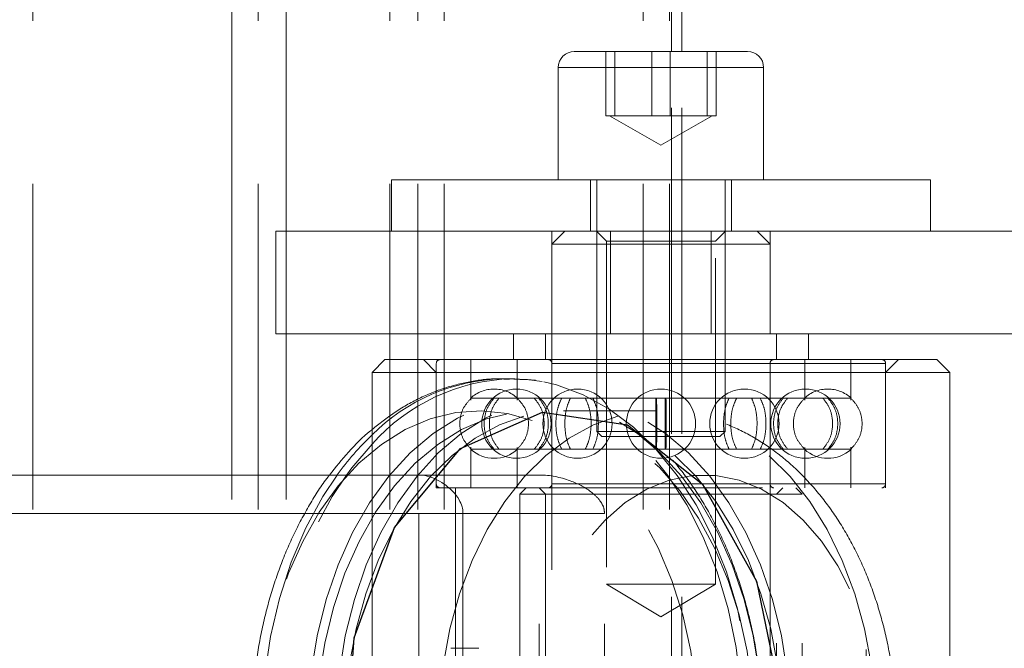
# Model space of a CAD drawing. Units: millimetres. Extents: x 19 to 223, y 72 to 272.
# Drawn here: x 64 to 68, y 121 to 124 of the extents above; entities that cross this region are included whole.
import ezdxf

# ---------------------------------------------------------------- set-up
doc = ezdxf.new("R2010")
doc.units = ezdxf.units.MM
doc.header["$PDSIZE"] = -1
doc.linetypes.add('HIDDEN', pattern=[1.905, 1.27, -0.635])
doc.dimstyles.new('ISO-25', dxfattribs={"dimtxt": 2.5, "dimasz": 2.5, "dimexe": 1.25, "dimexo": 0.625, "dimtad": 1, "dimtxsty": 'Standard', "dimcen": 2.5, "dimadec": 0, "dimazin": 0, "dimtfac": 1, "dimtmove": 0, "dimatfit": 3, "dimfxl": 1, "dimarcsym": 0})

# ---------------------------------------------------------------- blocks, each defined once
blk = doc.blocks.new('*D8')
at = {"color": 0, "lineweight": -2}
for p, q in [((42.5858, 123.3108), (42.5858, 147.3703)), ((101.1067, 123.1408), (101.1067, 147.3703)), ((97.8047, 146.3703), (45.8878, 146.3703))]:
    blk.add_line(p, q, dxfattribs=at)
at = {"color": 0}
for points in [[(45.8878, 146.9206), (45.8878, 145.82), (42.5858, 146.3703)], [(97.8047, 146.9206), (97.8047, 145.82), (101.1067, 146.3703)]]:
    blk.add_solid(points, dxfattribs=at)
at = {"layer": 'Defpoints', "color": 0}
for p in [(42.5858, 146.3703), (42.5858, 122.3108), (101.1067, 122.1408)]:
    blk.add_point(p, dxfattribs=at)
at = {"color": 0, "insert": (71.8462, 149.6443), "char_height": 3.5, "attachment_point": 5}
blk.add_mtext('1170', dxfattribs=at)

msp = doc.modelspace()

# ---------------------------------------------------------------- linework, layer by layer
at = {"color": 7, "linetype": 'HIDDEN', "lineweight": 0}
for p, q in [((64.0672, 116.3108), (64.0672, 126.0108)), ((64.9448, 116.3108), (64.9448, 126.0108)), ((65.4579, 116.3108), (65.4579, 126.0108)), ((65.5676, 116.3108), (65.5676, 126.0108)), ((65.6699, 116.3108), (65.6699, 126.0108)), ((66.4452, 116.3108), (66.4452, 126.0108)), ((66.5475, 116.3108), (66.5475, 126.0108)), ((66.2987, 123.5608), (66.2987, 123.8108)), ((66.3341, 123.5608), (66.3341, 123.8108)), ((66.4786, 123.5608), (66.4786, 123.8108)), ((66.5494, 123.5608), (66.5494, 123.8108)), ((66.5549, 118.5108), (66.5549, 123.8108)), ((66.5952, 118.5108), (66.5952, 123.8108)), ((66.6939, 123.5608), (66.6939, 123.8108)), ((66.7293, 123.5608), (66.7293, 123.8108)), ((66.114, 123.7483), (66.887, 123.7483)), ((66.887, 123.7483), (66.914, 123.7483)), ((66.3886, 123.5608), (66.2987, 123.5608)), ((66.314, 123.5608), (66.514, 123.4454)), ((66.4786, 123.5608), (66.3886, 123.5608)), ((66.5863, 123.5608), (66.4786, 123.5608)), ((66.514, 123.4454), (66.714, 123.5608)), ((66.6939, 123.5608), (66.5863, 123.5608)), ((66.7116, 123.5608), (66.6939, 123.5608)), ((66.7293, 123.5608), (66.7116, 123.5608)), ((66.239, 123.3108), (66.239, 123.1108)), ((66.264, 123.3108), (66.264, 122.3308)), ((66.764, 122.3308), (66.764, 123.3108)), ((66.789, 123.1108), (66.789, 123.3108)), ((65.0546, 122.7108), (65.0546, 123.1108)), ((66.139, 123.1108), (66.089, 123.0608)), ((66.089, 123.1108), (66.089, 122.7108)), ((66.2628, 123.1108), (66.3015, 123.0721)), ((66.318, 122.7108), (66.318, 123.1108)), ((66.7265, 123.0721), (66.7653, 123.1108)), ((66.939, 123.0608), (66.889, 123.1108)), ((66.939, 122.7108), (66.939, 123.1108)), ((66.939, 123.0608), (66.089, 123.0608)), ((66.089, 123.0608), (66.089, 119.2608)), ((66.3015, 123.0721), (66.7265, 123.0721)), ((66.3015, 123.0721), (66.3015, 121.7358)), ((66.7265, 121.7358), (66.7265, 123.0721)), ((66.939, 119.2608), (66.939, 123.0608)), ((66.064, 122.7108), (66.064, 122.6108)), ((66.964, 122.6108), (66.964, 122.7108)), ((65.589, 122.6108), (65.639, 122.5608)), ((67.389, 122.5958), (65.639, 122.5958)), ((65.639, 122.5958), (65.639, 122.1258)), ((65.774, 122.6108), (65.774, 122.453)), ((65.954, 122.6108), (65.954, 122.453)), ((66.939, 122.5958), (66.089, 122.5958)), ((66.089, 122.5958), (66.089, 122.1258)), ((66.939, 122.1258), (66.939, 122.5958)), ((67.074, 122.453), (67.074, 122.6108)), ((67.254, 122.453), (67.254, 122.6108)), ((67.389, 122.5608), (67.439, 122.6108)), ((67.389, 122.1258), (67.389, 122.5958)), ((65.639, 122.5608), (65.639, 122.1108)), ((67.389, 122.1108), (67.389, 122.5608)), ((65.9199, 122.5354), (65.8962, 122.5358)), ((65.9327, 122.5358), (65.8962, 122.5358)), ((65.9327, 122.5358), (65.9448, 122.5357)), ((65.8636, 122.4598), (65.7743, 122.4598)), ((65.8636, 122.4598), (65.8831, 122.4598)), ((66.1272, 122.4598), (65.8831, 122.4598)), ((66.1339, 122.4608), (66.0445, 122.4608)), ((66.1272, 122.4598), (66.1611, 122.4598)), ((66.4944, 122.4598), (66.1611, 122.4598)), ((66.4944, 122.4598), (66.5336, 122.4598)), ((66.8669, 122.4598), (66.5336, 122.4598)), ((66.8669, 122.4598), (66.9008, 122.4598)), ((67.1449, 122.4598), (66.9008, 122.4598)), ((67.1449, 122.4598), (67.1644, 122.4598)), ((67.2537, 122.4598), (67.1644, 122.4598)), ((66.4995, 122.4108), (66.1339, 122.4108)), ((66.264, 122.3308), (66.764, 122.3308)), ((66.264, 122.3308), (66.284, 122.3108)), ((66.744, 122.3108), (66.764, 122.3308)), ((66.744, 122.3108), (66.284, 122.3108)), ((65.774, 122.2687), (65.774, 122.1108)), ((65.8636, 122.2619), (65.7743, 122.2619)), ((65.8831, 122.2619), (65.8636, 122.2619)), ((66.1272, 122.2619), (65.8831, 122.2619)), ((65.954, 122.2686), (65.954, 122.1108)), ((66.1611, 122.2619), (66.1272, 122.2619)), ((66.4944, 122.2619), (66.1611, 122.2619)), ((66.5336, 122.2619), (66.4944, 122.2619)), ((66.8669, 122.2619), (66.5336, 122.2619)), ((66.9008, 122.2619), (66.8669, 122.2619)), ((67.1449, 122.2619), (66.9008, 122.2619)), ((67.074, 122.1108), (67.074, 122.2686)), ((67.1644, 122.2619), (67.1449, 122.2619)), ((67.2537, 122.2619), (67.1644, 122.2619)), ((67.254, 122.1108), (67.254, 122.2687)), ((64.8425, 120.1608), (64.8425, 122.1608)), ((65.0546, 120.1608), (65.0546, 122.1608)), ((65.389, 122.1608), (65.389, 120.1608)), ((65.389, 122.1608), (65.389, 122.0108)), ((66.04, 122.1608), (65.5676, 122.1608)), ((67.389, 122.1258), (65.639, 122.1258)), ((66.939, 122.1258), (66.089, 122.1258)), ((65.639, 122.1108), (67.389, 122.1108)), ((65.714, 122.1108), (65.714, 120.2108)), ((65.989, 122.1108), (65.964, 122.0858)), ((67.064, 122.0858), (65.964, 122.0858)), ((65.964, 122.0858), (65.964, 120.2358)), ((66.039, 122.1108), (66.064, 122.0858)), ((66.064, 122.0858), (66.064, 120.2358)), ((66.964, 122.0858), (66.989, 122.1108)), ((66.964, 120.2358), (66.964, 122.0858)), ((67.064, 122.0858), (67.039, 122.1108)), ((67.064, 120.2358), (67.064, 122.0858)), ((67.314, 120.2108), (67.314, 122.1108)), ((65.5712, 122.0108), (57.3757, 122.0108)), ((66.04, 122.0108), (65.5676, 122.0108)), ((65.5712, 122.0108), (65.5712, 120.3108)), ((66.04, 120.3108), (66.04, 122.0108)), ((66.2943, 122.0108), (66.04, 122.0108)), ((66.2943, 120.3108), (66.2943, 122.0108)), ((66.3015, 121.7358), (66.7265, 121.7358)), ((66.3015, 121.7358), (66.514, 121.6081)), ((66.514, 121.6081), (66.7265, 121.7358)), ((65.8047, 121.4858), (65.695, 121.4858))]:
    msp.add_line(p, q, dxfattribs=at)
at = {"color": 8, "linetype": 'Continuous', "lineweight": 15}
for p, q in [((64.8425, 122.1608), (64.8425, 126.0108)), ((65.0546, 123.1108), (65.0546, 126.0108)), ((66.5549, 123.8108), (66.5549, 126.0108)), ((66.914, 123.7483), (66.114, 123.7483)), ((65.0546, 122.1608), (65.0546, 122.7108))]:
    msp.add_line(p, q, dxfattribs=at)
at = {"color": 7, "linetype": 'Continuous', "lineweight": 15}
for p, q in [((66.5952, 123.8108), (66.5952, 126.0108)), ((66.1765, 123.8108), (66.8515, 123.8108)), ((66.114, 123.7483), (66.114, 123.3108)), ((66.914, 123.3108), (66.914, 123.7483)), ((65.464, 123.3108), (65.464, 123.1108)), ((65.464, 123.3108), (67.0013, 123.3108)), ((67.0013, 123.3108), (67.564, 123.3108)), ((67.564, 123.1108), (67.564, 123.3108)), ((65.014, 123.1108), (65.014, 122.7108)), ((66.71, 123.1108), (65.014, 123.1108)), ((66.71, 122.7108), (66.71, 123.1108)), ((66.71, 123.1108), (69.4364, 123.1108)), ((65.014, 122.7108), (66.71, 122.7108)), ((65.939, 122.7108), (65.939, 122.6108)), ((69.3869, 122.7108), (66.71, 122.7108)), ((67.089, 122.6108), (67.089, 122.7108)), ((65.439, 122.6108), (65.389, 122.5608)), ((65.439, 122.6108), (67.589, 122.6108)), ((67.639, 122.5608), (67.589, 122.6108)), ((65.389, 122.5608), (65.389, 122.1608)), ((67.639, 122.5608), (65.389, 122.5608)), ((67.639, 119.7608), (67.639, 122.5608)), ((65.5712, 122.1608), (57.3757, 122.1608)), ((65.7429, 122.0108), (57.1213, 122.0108)), ((65.7429, 122.0108), (65.7429, 120.3108))]:
    msp.add_line(p, q, dxfattribs=at)
at = {"color": 7, "linetype": 'HIDDEN', "lineweight": 0, "flags": 128}
for points in [[(66.8291, 121.0214), (66.8338, 121.1782), (66.8264, 121.3349), (66.8068, 121.4892), (66.7753, 121.6393), (66.7324, 121.7831), (66.6786, 121.9188), (66.6145, 122.0446), (66.5411, 122.1589), (66.4593, 122.2602), (66.3702, 122.3472), (66.2749, 122.4187), (66.1746, 122.4738), (66.0707, 122.5118), (65.9646, 122.5322), (65.9199, 122.5354)], [(65.9448, 122.5357), (66.0011, 122.5322), (66.051, 122.5248)], [(66.058, 122.5235), (66.1073, 122.5118), (66.2112, 122.4738), (66.3115, 122.4187), (66.4068, 122.3472), (66.4959, 122.2602), (66.5777, 122.1589), (66.6511, 122.0446), (66.7151, 121.9188), (66.769, 121.7831), (66.8119, 121.6393), (66.8433, 121.4892), (66.8629, 121.3349), (66.8704, 121.1782), (66.8657, 121.0214)], [(66.0242, 119.8608), (65.9212, 119.8696), (65.8197, 119.8959), (65.7209, 119.9392), (65.6263, 119.9991), (65.537, 120.0747), (65.4543, 120.165), (65.3793, 120.2687), (65.313, 120.3845), (65.2563, 120.5108), (65.2101, 120.6459), (65.1748, 120.788), (65.151, 120.9351), (65.1391, 121.0852), (65.1391, 121.2364), (65.151, 121.3866), (65.1748, 121.5337), (65.2101, 121.6757), (65.2563, 121.8108), (65.313, 121.9371), (65.3793, 122.0529), (65.4543, 122.1567), (65.537, 122.247), (65.6263, 122.3225), (65.7209, 122.3824), (65.8197, 122.4258), (65.9212, 122.452), (66.0242, 122.4608), (66.1271, 122.452), (66.2286, 122.4258), (66.3274, 122.3824), (66.4221, 122.3225), (66.5113, 122.247), (66.594, 122.1567), (66.669, 122.0529), (66.7353, 121.9371), (66.792, 121.8108), (66.8382, 121.6757), (66.8735, 121.5337), (66.8973, 121.3866), (66.9093, 121.2364), (66.9093, 121.0852), (66.8973, 120.9351), (66.8735, 120.788), (66.8382, 120.6459), (66.792, 120.5108), (66.7353, 120.3845), (66.669, 120.2687), (66.594, 120.165), (66.5113, 120.0747), (66.4221, 119.9991), (66.3274, 119.9392), (66.2286, 119.8959), (66.1271, 119.8696), (66.0242, 119.8608)], [(66.1339, 119.8608), (66.0309, 119.8696), (65.9294, 119.8959), (65.8306, 119.9392), (65.736, 119.9991), (65.6467, 120.0747), (65.564, 120.165), (65.489, 120.2687), (65.4227, 120.3845), (65.366, 120.5108), (65.3198, 120.6459), (65.2845, 120.788), (65.2607, 120.9351), (65.2488, 121.0852), (65.2488, 121.2364), (65.2607, 121.3866), (65.2845, 121.5337), (65.3198, 121.6757), (65.366, 121.8108), (65.4227, 121.9371), (65.489, 122.0529), (65.564, 122.1567), (65.6467, 122.247), (65.736, 122.3225), (65.8306, 122.3824), (65.9294, 122.4258), (66.0309, 122.452), (66.1339, 122.4608), (66.2368, 122.452), (66.3383, 122.4258), (66.4371, 122.3824), (66.5318, 122.3225), (66.6211, 122.247), (66.7038, 122.1567), (66.7787, 122.0529), (66.845, 121.9371), (66.9017, 121.8108), (66.9479, 121.6757), (66.9832, 121.5337), (67.007, 121.3866), (67.019, 121.2364), (67.019, 121.0852), (67.007, 120.9351), (66.9832, 120.788), (66.9479, 120.6459), (66.9017, 120.5108), (66.845, 120.3845), (66.7787, 120.2687), (66.7038, 120.165), (66.6211, 120.0747), (66.5318, 119.9991), (66.4371, 119.9392), (66.3383, 119.8959), (66.2368, 119.8696), (66.1339, 119.8608)], [(65.7743, 122.4598), (65.7743, 122.4598)], [(65.9543, 122.4598), (65.9543, 122.4598)], [(67.0737, 122.4598), (67.0737, 122.4598)], [(67.2537, 122.4598), (67.2537, 122.4598)], [(66.6529, 121.0341), (66.6367, 120.8879), (66.6088, 120.7455), (66.5697, 120.609), (66.5198, 120.4802), (66.4599, 120.361), (66.3908, 120.253), (66.3134, 120.1577), (66.2289, 120.0766), (66.1385, 120.0106), (66.0434, 119.9608), (65.9449, 119.9278), (65.8445, 119.9122), (65.7435, 119.9141), (65.6433, 119.9334), (65.5455, 119.97), (65.4512, 120.0234), (65.362, 120.0927), (65.2789, 120.1769), (65.2032, 120.275), (65.136, 120.3856), (65.0782, 120.507), (65.0305, 120.6376), (64.9938, 120.7755), (64.9684, 120.9189), (64.9547, 121.0656), (64.953, 121.2137), (64.9633, 121.361), (64.9853, 121.5055), (65.0189, 121.6452), (65.0635, 121.7781), (65.1185, 121.9023), (65.1831, 122.0162), (65.2564, 122.118), (65.3375, 122.2063), (65.4251, 122.28), (65.518, 122.338), (65.615, 122.3795), (65.7146, 122.4038), (65.8155, 122.4107), (65.9163, 122.4001), (66.0155, 122.372), (66.1117, 122.327), (66.2036, 122.2656), (66.2899, 122.1887), (66.3694, 122.0973), (66.441, 121.9928), (66.5036, 121.8766), (66.5565, 121.7504), (66.5987, 121.6159), (66.6299, 121.475), (66.6494, 121.3297), (66.6571, 121.182), (66.6529, 121.0341)], [(66.8723, 121.0341), (66.8765, 121.182), (66.8688, 121.3297), (66.8493, 121.475), (66.8181, 121.6159), (66.7759, 121.7504), (66.723, 121.8766), (66.6604, 121.9928), (66.5888, 122.0973), (66.5093, 122.1887), (66.423, 122.2656), (66.3311, 122.327), (66.2349, 122.372), (66.1357, 122.4001), (66.0349, 122.4107), (65.9341, 122.4038), (65.8344, 122.3795), (65.7375, 122.338), (65.6445, 122.28), (65.5569, 122.2063), (65.4758, 122.118), (65.4025, 122.0162), (65.3379, 121.9023), (65.2829, 121.7781), (65.2383, 121.6452), (65.2047, 121.5055), (65.1827, 121.361), (65.1724, 121.2137), (65.1741, 121.0656), (65.1878, 120.9189), (65.2132, 120.7755), (65.2499, 120.6376), (65.2976, 120.507), (65.3554, 120.3856), (65.4227, 120.275), (65.4983, 120.1769), (65.5814, 120.0927), (65.6706, 120.0234), (65.7649, 119.97), (65.8627, 119.9334), (65.9629, 119.9141), (66.0639, 119.9122), (66.1643, 119.9278), (66.2628, 119.9608), (66.3579, 120.0106), (66.4483, 120.0766), (66.5328, 120.1577), (66.6102, 120.253), (66.6793, 120.361), (66.7392, 120.4802), (66.7891, 120.609), (66.8282, 120.7455), (66.8561, 120.8879), (66.8723, 121.0341)], [(66.1339, 119.9108), (66.033, 119.9196), (65.9336, 119.9458), (65.837, 119.9891), (65.7446, 120.0488), (65.6576, 120.1241), (65.5773, 120.2139), (65.5049, 120.3171), (65.4412, 120.4321), (65.3873, 120.5573), (65.3439, 120.691), (65.3115, 120.8313), (65.2907, 120.9763), (65.2817, 121.1238), (65.2847, 121.2718), (65.2996, 121.4183), (65.3263, 121.5612), (65.3642, 121.6984), (65.413, 121.8281), (65.4719, 121.9484), (65.54, 122.0577), (65.6166, 122.1544), (65.7003, 122.2371), (65.7902, 122.3048), (65.8849, 122.3563), (65.9831, 122.3911), (66.0834, 122.4086), (66.1844, 122.4086), (66.2847, 122.3911), (66.3828, 122.3563), (66.4775, 122.3048), (66.5674, 122.2371), (66.6512, 122.1544), (66.7277, 122.0577), (66.7958, 121.9484), (66.8547, 121.8281), (66.9035, 121.6984), (66.9415, 121.5612), (66.9681, 121.4183), (66.983, 121.2718), (66.986, 121.1238), (66.977, 120.9763), (66.9562, 120.8313), (66.9239, 120.691), (66.8804, 120.5573), (66.8265, 120.4321), (66.7629, 120.3171), (66.6904, 120.2139), (66.6101, 120.1241), (66.5231, 120.0488), (66.4307, 119.9891), (66.3341, 119.9458), (66.2347, 119.9196), (66.1339, 119.9108)], [(66.4995, 119.9108), (66.3987, 119.9196), (66.2993, 119.9458), (66.2027, 119.9891), (66.1103, 120.0488), (66.0233, 120.1241), (65.943, 120.2139), (65.8705, 120.3171), (65.8069, 120.4321), (65.753, 120.5573), (65.7095, 120.691), (65.6772, 120.8313), (65.6564, 120.9763), (65.6474, 121.1238), (65.6504, 121.2718), (65.6653, 121.4183), (65.6919, 121.5612), (65.7299, 121.6984), (65.7787, 121.8281), (65.8375, 121.9484), (65.9057, 122.0577), (65.9822, 122.1544), (66.066, 122.2371), (66.1559, 122.3048), (66.2506, 122.3563), (66.3487, 122.3911), (66.449, 122.4086), (66.55, 122.4086), (66.6503, 122.3911), (66.7485, 122.3563), (66.8432, 122.3048), (66.9331, 122.2371), (67.0168, 122.1544), (67.0933, 122.0577), (67.1615, 121.9484), (67.2204, 121.8281), (67.2692, 121.6984), (67.3071, 121.5612), (67.3338, 121.4183), (67.3487, 121.2718), (67.3517, 121.1238), (67.3427, 120.9763), (67.3219, 120.8313), (67.2895, 120.691), (67.2461, 120.5573), (67.1922, 120.4321), (67.1285, 120.3171), (67.0561, 120.2139), (66.9758, 120.1241), (66.8888, 120.0488), (66.7964, 119.9891), (66.6998, 119.9458), (66.6004, 119.9196), (66.4995, 119.9108)], [(65.7743, 122.2619), (65.7743, 122.2619)], [(65.9543, 122.2619), (65.9543, 122.2619)], [(67.0737, 122.2619), (67.0737, 122.2619)], [(67.2537, 122.2619), (67.2537, 122.2619)], [(65.2525, 122.1608), (65.1973, 122.0777), (65.1306, 121.9549), (65.0739, 121.8217), (65.0278, 121.68), (64.9931, 121.5315), (64.9702, 121.3781), (64.9593, 121.2219), (64.9607, 121.0649), (64.9743, 120.9092), (64.9998, 120.7568), (65.0371, 120.6096), (65.0855, 120.4696), (65.1446, 120.3386), (65.2134, 120.2183), (65.2525, 120.1608)], [(65.2891, 120.1608), (65.2499, 120.2183), (65.1811, 120.3386), (65.1221, 120.4696), (65.0736, 120.6096), (65.0364, 120.7568), (65.0108, 120.9092), (64.9973, 121.0649), (64.9959, 121.2219), (65.0068, 121.3781), (65.0297, 121.5315), (65.0644, 121.68), (65.1104, 121.8217), (65.1672, 121.9549), (65.2339, 122.0777), (65.2891, 122.1608)], [(66.6824, 120.1608), (66.7733, 120.1697), (66.8626, 120.1964), (66.9486, 120.2402), (67.0299, 120.3004), (67.105, 120.376), (67.1726, 120.4656), (67.2314, 120.5676), (67.2805, 120.6802), (67.3188, 120.8014), (67.3458, 120.929), (67.3609, 121.0607), (67.364, 121.1942), (67.3549, 121.3272), (67.3338, 121.4571), (67.301, 121.5818), (67.2572, 121.6989), (67.2032, 121.8065), (67.1398, 121.9025), (67.0683, 121.9853), (66.99, 122.0533), (66.9061, 122.1055), (66.8182, 122.1408), (66.7279, 122.1586), (66.6368, 122.1586), (66.5465, 122.1408), (66.4587, 122.1055), (66.3748, 122.0533), (66.2964, 121.9853), (66.2249, 121.9025), (66.1616, 121.8065), (66.1075, 121.6989), (66.0637, 121.5818), (66.031, 121.4571), (66.0099, 121.3272), (66.0008, 121.1942), (66.0038, 121.0607), (66.019, 120.929), (66.0459, 120.8014), (66.0843, 120.6802), (66.1333, 120.5676), (66.1921, 120.4656), (66.2597, 120.376), (66.3348, 120.3004), (66.4161, 120.2402), (66.5022, 120.1964), (66.5915, 120.1697), (66.6824, 120.1608)]]:
    msp.add_lwpolyline(points, dxfattribs=at)
at = {"color": 7, "linetype": 'Continuous', "flags": 128}
msp.add_lwpolyline([(65.3186, 121.5263), (65.476, 121.9559), (65.7336, 122.2645), (66.0521, 122.4051), (66.3831, 122.3562), (66.6761, 122.1254), (66.8866, 121.7477), (66.9824, 121.2806), (66.9491, 120.7954), (66.7917, 120.3657), (66.5341, 120.0571), (66.2156, 119.9166), (65.8846, 119.9654), (65.5916, 120.1963), (65.3811, 120.574), (65.2853, 121.041), (65.3186, 121.5263)], dxfattribs=at)
at = {"color": 8, "linetype": 'Continuous', "lineweight": 15, "flags": 128}
msp.add_lwpolyline([(65.2891, 122.1608), (65.3097, 122.1885), (65.389, 122.2811)], dxfattribs=at)
at = {"color": 7, "linetype": 'HIDDEN', "lineweight": 0}
for centre in [(65.9511, 122.3608), (66.189, 122.3608), (66.514, 122.3608), (66.839, 122.3608), (67.0769, 122.3608)]:
    msp.add_circle(centre, 0.135, dxfattribs=at)
at = {"color": 7, "linetype": 'Continuous', "lineweight": 15}
for centre, start, end in [((66.1765, 123.7483), 90, 180), ((66.8515, 123.7483), 0, 90)]:
    msp.add_arc(centre, 0.0625, start, end, dxfattribs=at)
at = {"color": 7, "linetype": 'HIDDEN', "lineweight": 0}
for centre, radius, start, end in [((65.654, 122.5958), 0.015, 90, 180), ((66.074, 122.5958), 0.015, 0, 90), ((66.954, 122.5958), 0.015, 90, 180), ((67.374, 122.5958), 0.015, 0, 90), ((65.9541, 121.7826), 0.7535, 91.6229, 138.5824), ((65.9151, 121.7939), 0.7421, 91.461, 135.1439), ((65.864, 122.3608), 0.135, 90, 132.155), ((65.864, 122.3608), 0.135, 47.5939, 90), ((67.164, 122.3608), 0.135, 90, 132.3372), ((67.164, 122.3608), 0.135, 47.7356, 90), ((65.864, 122.3608), 0.135, 227.9108, 312.3633), ((67.164, 122.3608), 0.135, 227.538, 312.1895), ((65.654, 122.1258), 0.015, 180, 270), ((66.074, 122.1258), 0.015, 270, 0), ((66.954, 122.1258), 0.015, 180, 270), ((67.374, 122.1258), 0.015, 270, 0)]:
    msp.add_arc(centre, radius, start, end, dxfattribs=at)
at = {"color": 8, "linetype": 'Continuous', "lineweight": 15}
msp.add_arc((66.149, 121.5172), 1.1036, 133.5247, 144.3228, dxfattribs=at)
at = {"color": 7, "linetype": 'HIDDEN', "lineweight": 0}
for points, knots in [([(65.9223, 122.5334), (65.9085, 122.5344), (65.8595, 122.538), (65.7753, 122.5275), (65.6715, 122.5025), (65.5708, 122.461), (65.4755, 122.4074), (65.4173, 122.3607), (65.389, 122.3381)], [0, 0, 0, 0, 0.073248, 0.2599, 0.446398, 0.633587, 0.822218, 1, 1, 1, 1]), ([(66.9055, 121.0254), (66.907, 121.0516), (66.9114, 121.1269), (66.9099, 121.252), (66.8976, 121.3989), (66.874, 121.5433), (66.8397, 121.6834), (66.7949, 121.8178), (66.7399, 121.9448), (66.6752, 122.0629), (66.6015, 122.1708), (66.5194, 122.2669), (66.4301, 122.3501), (66.3344, 122.419), (66.2339, 122.4729), (66.1299, 122.5104), (66.0335, 122.5318), (65.9719, 122.5334), (65.9461, 122.5341)], [0, 0, 0, 0, 0.035133, 0.100927, 0.166764, 0.232641, 0.298581, 0.364601, 0.43071, 0.496902, 0.563132, 0.629303, 0.69528, 0.760884, 0.82593, 0.890285, 0.953937, 1, 1, 1, 1]), ([(65.7743, 122.4598), (65.7641, 122.4486), (65.7439, 122.4261), (65.7297, 122.3821), (65.7302, 122.3367), (65.745, 122.2939), (65.7647, 122.2723), (65.7743, 122.2619)], [0, 0, 0, 0, 0.202487, 0.40504, 0.607583, 0.810123, 1, 1, 1, 1]), ([(65.8636, 122.2619), (65.8548, 122.2731), (65.8371, 122.2955), (65.8247, 122.3395), (65.8252, 122.385), (65.8381, 122.4277), (65.8553, 122.4493), (65.8636, 122.4598)], [0, 0, 0, 0, 0.202487, 0.40504, 0.607583, 0.810121, 1, 1, 1, 1]), ([(65.8831, 122.4598), (65.8744, 122.4486), (65.857, 122.4261), (65.8449, 122.3821), (65.8453, 122.3367), (65.858, 122.2939), (65.8749, 122.2723), (65.8831, 122.2619)], [0, 0, 0, 0, 0.202488, 0.40504, 0.607583, 0.81012, 1, 1, 1, 1]), ([(65.9543, 122.2619), (65.9644, 122.2731), (65.9846, 122.2955), (65.9988, 122.3395), (65.9983, 122.385), (65.9835, 122.4277), (65.9638, 122.4493), (65.9543, 122.4598)], [0, 0, 0, 0, 0.202488, 0.40504, 0.607577, 0.810107, 1, 1, 1, 1]), ([(66.0207, 122.4598), (66.0296, 122.4486), (66.0473, 122.4261), (66.0596, 122.3821), (66.0592, 122.3367), (66.0463, 122.2939), (66.0291, 122.2723), (66.0207, 122.2619)], [0, 0, 0, 0, 0.202486, 0.405039, 0.607577, 0.810105, 1, 1, 1, 1]), ([(66.0378, 122.2619), (66.0464, 122.2731), (66.0638, 122.2955), (66.076, 122.3395), (66.0756, 122.385), (66.0629, 122.4277), (66.046, 122.4493), (66.0378, 122.4598)], [0, 0, 0, 0, 0.202488, 0.40504, 0.607577, 0.810105, 1, 1, 1, 1]), ([(66.1272, 122.2619), (66.122, 122.2731), (66.1117, 122.2955), (66.1044, 122.3395), (66.1047, 122.385), (66.1122, 122.4277), (66.1223, 122.4493), (66.1272, 122.4598)], [0, 0, 0, 0, 0.202487, 0.40504, 0.607583, 0.810122, 1, 1, 1, 1]), ([(66.1611, 122.4598), (66.1561, 122.4486), (66.1462, 122.4261), (66.1393, 122.3821), (66.1395, 122.3367), (66.1468, 122.2939), (66.1564, 122.2723), (66.1611, 122.2619)], [0, 0, 0, 0, 0.202488, 0.40504, 0.607583, 0.810121, 1, 1, 1, 1]), ([(66.2194, 122.4598), (66.2246, 122.4486), (66.235, 122.4261), (66.2423, 122.3821), (66.242, 122.3367), (66.2344, 122.2939), (66.2243, 122.2723), (66.2194, 122.2619)], [0, 0, 0, 0, 0.202487, 0.40504, 0.607578, 0.810107, 1, 1, 1, 1]), ([(66.2489, 122.2619), (66.2538, 122.2731), (66.2637, 122.2955), (66.2705, 122.3395), (66.2703, 122.385), (66.2631, 122.4277), (66.2535, 122.4493), (66.2489, 122.4598)], [0, 0, 0, 0, 0.202488, 0.40504, 0.607577, 0.810106, 1, 1, 1, 1]), ([(66.4944, 122.2619), (66.4943, 122.2731), (66.4941, 122.2955), (66.4939, 122.3395), (66.4939, 122.385), (66.4941, 122.4277), (66.4943, 122.4493), (66.4944, 122.4598)], [0, 0, 0, 0, 0.202485, 0.40504, 0.607583, 0.810122, 1, 1, 1, 1]), ([(66.497, 122.4598), (66.4971, 122.4486), (66.4975, 122.4261), (66.4977, 122.3821), (66.4977, 122.3367), (66.4974, 122.2939), (66.4971, 122.2723), (66.497, 122.2619)], [0, 0, 0, 0, 0.202486, 0.405039, 0.607577, 0.810105, 1, 1, 1, 1]), ([(66.531, 122.2619), (66.5309, 122.2731), (66.5305, 122.2955), (66.5303, 122.3395), (66.5303, 122.385), (66.5306, 122.4277), (66.5309, 122.4493), (66.531, 122.4598)], [0, 0, 0, 0, 0.202486, 0.405039, 0.607577, 0.810105, 1, 1, 1, 1]), ([(66.5336, 122.4598), (66.5337, 122.4486), (66.534, 122.4261), (66.5341, 122.3821), (66.5341, 122.3367), (66.5339, 122.2939), (66.5337, 122.2723), (66.5336, 122.2619)], [0, 0, 0, 0, 0.202486, 0.405039, 0.607583, 0.810122, 1, 1, 1, 1]), ([(66.7791, 122.4598), (66.7742, 122.4486), (66.7644, 122.4261), (66.7575, 122.3821), (66.7577, 122.3367), (66.7649, 122.2939), (66.7745, 122.2723), (66.7791, 122.2619)], [0, 0, 0, 0, 0.202486, 0.405039, 0.607578, 0.810106, 1, 1, 1, 1]), ([(66.8086, 122.2619), (66.8034, 122.2731), (66.793, 122.2955), (66.7857, 122.3395), (66.786, 122.385), (66.7936, 122.4277), (66.8037, 122.4493), (66.8086, 122.4598)], [0, 0, 0, 0, 0.202487, 0.40504, 0.607578, 0.810107, 1, 1, 1, 1]), ([(66.8669, 122.2619), (66.8719, 122.2731), (66.8818, 122.2955), (66.8887, 122.3395), (66.8885, 122.385), (66.8812, 122.4277), (66.8716, 122.4493), (66.8669, 122.4598)], [0, 0, 0, 0, 0.202488, 0.40504, 0.607583, 0.810121, 1, 1, 1, 1]), ([(66.9008, 122.4598), (66.906, 122.4486), (66.9163, 122.4261), (66.9236, 122.3821), (66.9233, 122.3367), (66.9158, 122.2939), (66.9057, 122.2723), (66.9008, 122.2619)], [0, 0, 0, 0, 0.202487, 0.40504, 0.607583, 0.810122, 1, 1, 1, 1]), ([(66.9903, 122.4598), (66.9816, 122.4486), (66.9642, 122.4261), (66.952, 122.3821), (66.9525, 122.3367), (66.9651, 122.2939), (66.9821, 122.2723), (66.9903, 122.2619)], [0, 0, 0, 0, 0.202485, 0.405039, 0.607576, 0.810104, 1, 1, 1, 1]), ([(67.0073, 122.2619), (66.9984, 122.2731), (66.9807, 122.2955), (66.9684, 122.3395), (66.9688, 122.385), (66.9817, 122.4277), (66.9989, 122.4493), (67.0073, 122.4598)], [0, 0, 0, 0, 0.202486, 0.40504, 0.607578, 0.810108, 1, 1, 1, 1]), ([(67.0737, 122.4598), (67.0636, 122.4486), (67.0434, 122.4261), (67.0292, 122.3821), (67.0297, 122.3367), (67.0445, 122.2939), (67.0642, 122.2723), (67.0737, 122.2619)], [0, 0, 0, 0, 0.202484, 0.405039, 0.607578, 0.810107, 1, 1, 1, 1]), ([(67.1449, 122.2619), (67.1536, 122.2731), (67.171, 122.2955), (67.1831, 122.3395), (67.1827, 122.385), (67.17, 122.4277), (67.1531, 122.4493), (67.1449, 122.4598)], [0, 0, 0, 0, 0.202487, 0.40504, 0.607583, 0.81012, 1, 1, 1, 1]), ([(67.1644, 122.4598), (67.1733, 122.4486), (67.1909, 122.4261), (67.2033, 122.3821), (67.2028, 122.3367), (67.19, 122.2939), (67.1727, 122.2723), (67.1644, 122.2619)], [0, 0, 0, 0, 0.202487, 0.40504, 0.607583, 0.810121, 1, 1, 1, 1]), ([(67.2537, 122.2619), (67.2639, 122.2731), (67.2841, 122.2955), (67.2983, 122.3395), (67.2978, 122.385), (67.283, 122.4277), (67.2633, 122.4493), (67.2537, 122.4598)], [0, 0, 0, 0, 0.202487, 0.405039, 0.607582, 0.810119, 1, 1, 1, 1]), ([(66.4995, 119.9108), (66.5226, 119.9115), (66.581, 119.9132), (66.6739, 119.9298), (66.776, 119.9629), (66.8741, 120.0109), (66.9674, 120.073), (67.0548, 120.1489), (67.1355, 120.2379), (67.2083, 120.339), (67.2722, 120.451), (67.3263, 120.5724), (67.3698, 120.7013), (67.4023, 120.836), (67.4234, 120.9747), (67.4329, 121.1157), (67.4308, 121.2574), (67.417, 121.398), (67.3916, 121.5359), (67.3548, 121.6694), (67.3067, 121.797), (67.2477, 121.9169), (67.1782, 122.0275), (67.0989, 122.127), (67.0107, 122.2137), (66.9151, 122.2859), (66.8137, 122.3426), (66.7084, 122.3825), (66.6032, 122.4067), (66.5332, 122.4092), (66.4996, 122.4104)], [0, 0, 0, 0, 0.022115, 0.056015, 0.089934, 0.124122, 0.158782, 0.19403, 0.229879, 0.266248, 0.302992, 0.33996, 0.377027, 0.414103, 0.451165, 0.488219, 0.525287, 0.562396, 0.59957, 0.636841, 0.674229, 0.711733, 0.749312, 0.786845, 0.824163, 0.86106, 0.897346, 0.932914, 0.967787, 1, 1, 1, 1]), ([(65.2234, 122.1608), (65.2213, 122.1583), (65.1925, 122.1236), (65.1445, 122.0458), (65.0809, 121.9282), (65.0276, 121.8004), (64.9841, 121.6656), (64.9512, 121.525), (64.9292, 121.3803), (64.9181, 121.2331), (64.9183, 121.0851), (64.9296, 120.9379), (64.9519, 120.7932), (64.9851, 120.6525), (65.0289, 120.5176), (65.0827, 120.3894), (65.1472, 120.2714), (65.1945, 120.195), (65.2223, 120.1617), (65.223, 120.1608)], [0, 0, 0, 0, 0.0051433, 0.0709886, 0.1370518, 0.203217, 0.269397, 0.3355573, 0.4016916, 0.4678084, 0.533925, 0.6000634, 0.6662398, 0.7324768, 0.7987931, 0.8651992, 0.9316887, 0.9982256, 1, 1, 1, 1]), ([(66.2943, 122.0108), (66.2937, 122.0178), (66.2922, 122.0347), (66.2761, 122.0644), (66.2356, 122.1038), (66.1574, 122.1443), (66.0855, 122.1603), (66.0433, 122.1608), (66.04, 122.1608)], [0, 0, 0, 0, 0.062772, 0.153585, 0.300371, 0.577882, 0.966412, 1, 1, 1, 1])]:
    msp.add_open_spline(points, degree=3, knots=knots, dxfattribs=at)
at = {"color": 7, "linetype": 'Continuous', "lineweight": 15}
for points, knots in [([(65.389, 122.3381), (65.387, 122.3365), (65.3539, 122.3115), (65.2973, 122.2536), (65.2474, 122.191), (65.2234, 122.1608)], [0, 0, 0, 0, 0.033049, 0.534384, 1, 1, 1, 1]), ([(65.5712, 122.1608), (65.5758, 122.1606), (65.6038, 122.1595), (65.6499, 122.1413), (65.6996, 122.1028), (65.7265, 122.069), (65.7396, 122.04), (65.7428, 122.0208), (65.7429, 122.0117), (65.7429, 122.0108)], [0, 0, 0, 0, 0.075171, 0.460889, 0.685701, 0.824804, 0.917865, 0.991798, 1, 1, 1, 1])]:
    msp.add_open_spline(points, degree=3, knots=knots, dxfattribs=at)

# ---------------------------------------------------------------- dimensions: what is measured, and where the dimension line sits
dim = msp.add_linear_dim(base=(42.5858, 146.3703), p1=(101.1067, 122.1408), p2=(42.5858, 122.3108), dimstyle='ISO-25', override={"dimtxt": 3.5, "dimasz": 3.302, "dimexe": 1, "dimexo": 1, "dimgap": 1.524, "dimtih": 1, "dimtoh": 1, "dimdec": 0, "dimlfac": 20, "dimzin": 0, "dimadec": 2, "dimtdec": 3, "dimtzin": 0})
dim.commit()
dim.dimension.update_dxf_attribs({"geometry": '*D8', "text_midpoint": (71.8462, 149.6443)})

doc.saveas('drawing.dxf')
